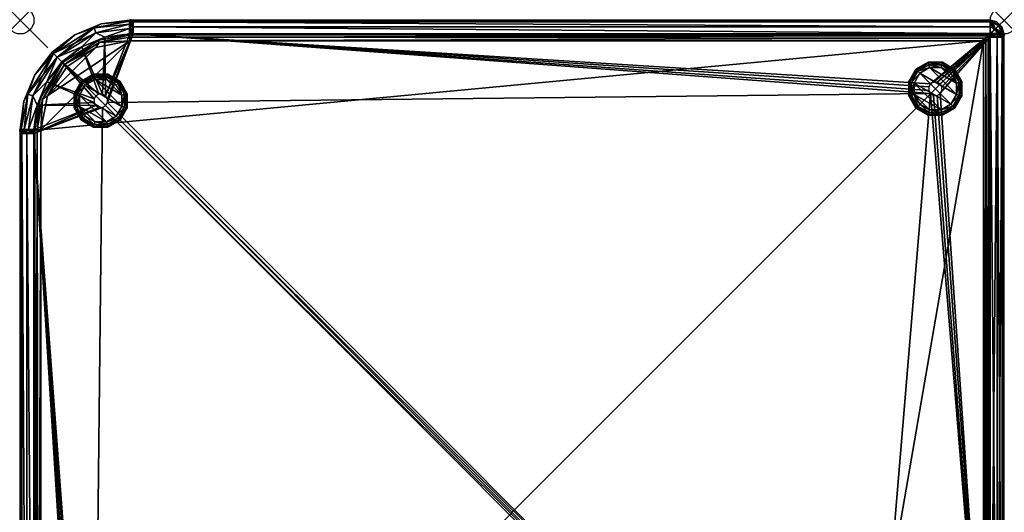
# Model space of a CAD drawing. Extents: x 0 to 35.9, y -35.9 to 0.
# Drawn here: x 0 to 35.9, y -17.9 to 0 of the extents above; entities that cross this region are included whole.
import ezdxf

# ---------------------------------------------------------------- set-up
doc = ezdxf.new("R2010")
doc.units = 0
doc.header["$LTSCALE"] = 2
doc.header["$MEASUREMENT"] = 0
doc.header["$PDMODE"] = 35
for name, color, linetype in [('AFUCH-3-LGBK', 19, 'Continuous'), ('AFUCH-3-LGPT', 4, 'Continuous'), ('AFUCH-3-STFB', 5, 'Continuous'), ('AFUCH-3-TPLM', 15, 'Continuous'), ('AFUCH-P', 2, 'Continuous')]:
    doc.layers.add(name, color=color, linetype=linetype)

msp = doc.modelspace()

# ---------------------------------------------------------------- linework, layer by layer
at = {"layer": 'AFUCH-P'}
for p in [(0, 0), (35.864, 0)]:
    msp.add_point(p, dxfattribs=at)

# ---------------------------------------------------------------- meshes
at = {"layer": 'AFUCH-3-LGBK'}
mesh = msp.add_polyface(dxfattribs=at)
corners = [(32.652, -3.202, 0.2), (32.67, -3.183, 0.1), (33.1, -3.461, 0.2), (32.419, -2.747, 0.1), (32.489, -2.728, 0.027), (32.722, -3.131, 0.027), (33.152, -3.267), (32.586, -2.702), (33.566, -3.267), (32.793, -3.06), (34.066, -3.202, 0.2), (34.047, -3.183, 0.1), (34.325, -2.754, 0.2), (34.325, -2.236, 0.2), (34.299, -2.243, 0.1), (34.066, -1.788, 0.2), (34.299, -2.747, 0.1), (34.228, -2.728, 0.027), (34.228, -2.262, 0.027), (33.617, -1.529, 0.2), (33.611, -1.555, 0.1), (33.1, -1.529, 0.2), (34.047, -1.807, 0.1), (33.995, -1.858, 0.027), (33.592, -1.625, 0.027), (32.67, -1.807, 0.1), (32.652, -1.788, 0.2), (33.107, -1.555, 0.1), (33.126, -1.625, 0.027), (32.722, -1.858, 0.027), (33.924, -3.06), (33.995, -3.131, 0.027), (34.131, -2.702), (33.924, -1.929), (34.131, -2.288), (33.152, -1.722), (33.566, -1.722), (32.793, -1.929), (32.586, -2.288), (33.592, -3.364, 0.027), (33.611, -3.435, 0.1), (33.617, -3.461, 0.2), (33.107, -3.435, 0.1), (33.126, -3.364, 0.027), (32.393, -2.236, 0.2), (32.419, -2.243, 0.1), (32.393, -2.754, 0.2), (32.489, -2.262, 0.027)]
mesh.append_faces([[corners[k] for k in face] for face in [(6, 7, 8, 8), (35, 32, 37, 37), (32, 35, 34, 34), (36, 34, 35, 35), (37, 30, 38, 38), (8, 38, 30, 30)]], dxfattribs={"vtx0": -1, "vtx1": -1, "vtx2": -1})
mesh.append_faces([[corners[k] for k in face] for face in [(1, 4, 5, 5), (14, 17, 18, 18), (20, 23, 24, 24), (25, 28, 29, 29), (12, 11, 16, 16), (30, 17, 31, 31), (35, 29, 28, 28), (36, 28, 24, 24), (34, 23, 18, 18), (31, 16, 11, 11), (8, 31, 39, 39), (10, 40, 11, 11), (40, 43, 39, 39), (44, 25, 45, 45), (37, 47, 29, 29), (47, 3, 45, 45), (6, 39, 43, 43), (7, 5, 4, 4), (29, 45, 25, 25)]], dxfattribs={"vtx0": -1, "vtx2": -1})
mesh.append_faces([[corners[k] for k in face] for face in [(0, 1, 2, 2), (1, 0, 3, 3), (10, 11, 12, 12), (13, 14, 15, 15), (14, 13, 16, 16), (19, 20, 21, 21), (20, 19, 22, 22), (25, 26, 27, 27), (20, 24, 27, 27), (14, 18, 22, 22), (12, 16, 13, 13), (17, 32, 18, 18), (33, 23, 34, 34), (23, 33, 24, 24), (35, 28, 36, 36), (37, 29, 35, 35), (21, 27, 26, 26), (15, 22, 19, 19), (33, 34, 36, 36), (30, 31, 8, 8), (8, 39, 6, 6), (40, 41, 42, 42), (40, 39, 11, 11), (1, 5, 42, 42), (44, 45, 46, 46), (26, 25, 44, 44), (47, 38, 4, 4), (47, 45, 29, 29), (9, 5, 7, 7), (5, 9, 43, 43), (2, 42, 41, 41), (3, 46, 45, 45), (31, 11, 39, 39)]], dxfattribs={"vtx1": -1, "vtx2": -1})
mesh.append_faces([[corners[k] for k in face] for face in [(32, 30, 37, 37), (7, 38, 8, 8)]], dxfattribs={"vtx1": -1, "vtx2": -1, "vtx3": -1})
mesh.append_faces([[corners[k] for k in face] for face in [(1, 3, 4, 4), (6, 9, 7, 7), (14, 16, 17, 17), (20, 22, 23, 23), (25, 27, 28, 28), (20, 27, 21, 21), (14, 22, 15, 15), (30, 32, 17, 17), (33, 36, 24, 24), (32, 34, 18, 18), (24, 28, 27, 27), (18, 23, 22, 22), (31, 17, 16, 16), (10, 41, 40, 40), (40, 42, 43, 43), (1, 42, 2, 2), (37, 38, 47, 47), (47, 4, 3, 3), (5, 43, 42, 42), (9, 6, 43, 43), (38, 7, 4, 4), (0, 46, 3, 3)]], dxfattribs={"vtx2": -1, "vtx3": -1})
mesh = msp.add_polyface(dxfattribs=at)
corners = [(2.227, -3.641, 0.2), (2.246, -3.622, 0.1), (2.675, -3.9, 0.2), (1.994, -3.186, 0.1), (2.065, -3.167, 0.027), (2.298, -3.57, 0.027), (2.727, -3.707), (2.161, -3.141), (3.141, -3.707), (2.368, -3.5), (3.641, -3.641, 0.2), (3.622, -3.622, 0.1), (3.9, -3.193, 0.2), (3.9, -2.675, 0.2), (3.874, -2.682, 0.1), (3.641, -2.227, 0.2), (3.874, -3.186, 0.1), (3.803, -3.167, 0.027), (3.803, -2.701, 0.027), (3.193, -1.968, 0.2), (3.186, -1.994, 0.1), (2.675, -1.968, 0.2), (3.622, -2.246, 0.1), (3.57, -2.298, 0.027), (3.167, -2.065, 0.027), (2.246, -2.246, 0.1), (2.227, -2.227, 0.2), (2.682, -1.994, 0.1), (2.701, -2.065, 0.027), (2.298, -2.298, 0.027), (3.5, -3.5), (3.57, -3.57, 0.027), (3.707, -3.141), (3.5, -2.368), (3.707, -2.727), (2.727, -2.161), (3.141, -2.161), (2.368, -2.368), (2.161, -2.727), (3.167, -3.803, 0.027), (3.186, -3.874, 0.1), (3.193, -3.9, 0.2), (2.682, -3.874, 0.1), (2.701, -3.803, 0.027), (1.968, -2.675, 0.2), (1.994, -2.682, 0.1), (1.968, -3.193, 0.2), (2.065, -2.701, 0.027)]
mesh.append_faces([[corners[k] for k in face] for face in [(6, 7, 8, 8), (35, 32, 37, 37), (32, 35, 34, 34), (36, 34, 35, 35), (37, 30, 38, 38), (8, 38, 30, 30)]], dxfattribs={"vtx0": -1, "vtx1": -1, "vtx2": -1})
mesh.append_faces([[corners[k] for k in face] for face in [(1, 4, 5, 5), (14, 17, 18, 18), (20, 23, 24, 24), (25, 28, 29, 29), (12, 11, 16, 16), (30, 17, 31, 31), (35, 29, 28, 28), (36, 28, 24, 24), (34, 23, 18, 18), (31, 16, 11, 11), (8, 31, 39, 39), (10, 40, 11, 11), (40, 43, 39, 39), (44, 25, 45, 45), (37, 47, 29, 29), (47, 3, 45, 45), (6, 39, 43, 43), (7, 5, 4, 4), (29, 45, 25, 25)]], dxfattribs={"vtx0": -1, "vtx2": -1})
mesh.append_faces([[corners[k] for k in face] for face in [(0, 1, 2, 2), (1, 0, 3, 3), (10, 11, 12, 12), (13, 14, 15, 15), (14, 13, 16, 16), (19, 20, 21, 21), (20, 19, 22, 22), (25, 26, 27, 27), (20, 24, 27, 27), (14, 18, 22, 22), (12, 16, 13, 13), (17, 32, 18, 18), (33, 23, 34, 34), (23, 33, 24, 24), (35, 28, 36, 36), (37, 29, 35, 35), (21, 27, 26, 26), (15, 22, 19, 19), (33, 34, 36, 36), (30, 31, 8, 8), (8, 39, 6, 6), (40, 41, 42, 42), (40, 39, 11, 11), (1, 5, 42, 42), (44, 45, 46, 46), (26, 25, 44, 44), (47, 38, 4, 4), (47, 45, 29, 29), (9, 5, 7, 7), (5, 9, 43, 43), (2, 42, 41, 41), (3, 46, 45, 45), (31, 11, 39, 39)]], dxfattribs={"vtx1": -1, "vtx2": -1})
mesh.append_faces([[corners[k] for k in face] for face in [(32, 30, 37, 37), (7, 38, 8, 8)]], dxfattribs={"vtx1": -1, "vtx2": -1, "vtx3": -1})
mesh.append_faces([[corners[k] for k in face] for face in [(1, 3, 4, 4), (6, 9, 7, 7), (14, 16, 17, 17), (20, 22, 23, 23), (25, 27, 28, 28), (20, 27, 21, 21), (14, 22, 15, 15), (30, 32, 17, 17), (33, 36, 24, 24), (32, 34, 18, 18), (24, 28, 27, 27), (18, 23, 22, 22), (31, 17, 16, 16), (10, 41, 40, 40), (40, 42, 43, 43), (1, 42, 2, 2), (37, 38, 47, 47), (47, 4, 3, 3), (5, 43, 42, 42), (9, 6, 43, 43), (38, 7, 4, 4), (0, 46, 3, 3)]], dxfattribs={"vtx2": -1, "vtx3": -1})
at = {"layer": 'AFUCH-3-LGPT'}
mesh = msp.add_polyface(dxfattribs=at)
corners = [(34.066, -3.202, 4), (34.066, -3.202, 0.2), (34.325, -2.754, 4), (34.325, -2.236, 4), (34.325, -2.236, 0.2), (34.066, -1.788, 4), (34.325, -2.754, 0.2), (33.617, -1.529, 4), (33.617, -1.529, 0.2), (33.1, -1.529, 4), (34.066, -1.788, 0.2), (32.652, -1.788, 0.2), (32.652, -1.788, 4), (33.1, -1.529, 0.2), (33.617, -3.461, 0.2), (33.617, -3.461, 4), (33.1, -3.461, 0.2), (32.393, -2.236, 4), (32.393, -2.236, 0.2), (32.393, -2.754, 4), (32.652, -3.202, 4), (32.652, -3.202, 0.2), (33.1, -3.461, 4), (32.393, -2.754, 0.2)]
mesh.append_faces([[corners[k] for k in face] for face in [(0, 1, 2, 2), (3, 4, 5, 5), (4, 3, 6, 6), (2, 6, 3, 3), (7, 8, 9, 9), (8, 7, 10, 10), (5, 10, 7, 7), (11, 12, 13, 13), (9, 13, 12, 12), (1, 0, 14, 14), (14, 15, 16, 16), (17, 18, 19, 19), (12, 11, 17, 17), (20, 21, 22, 22), (21, 20, 23, 23), (19, 23, 20, 20), (22, 16, 15, 15)]], dxfattribs={"vtx1": -1, "vtx2": -1})
mesh.append_faces([[corners[k] for k in face] for face in [(1, 6, 2, 2), (4, 10, 5, 5), (8, 13, 9, 9), (0, 15, 14, 14), (11, 18, 17, 17), (18, 23, 19, 19), (21, 16, 22, 22)]], dxfattribs={"vtx2": -1, "vtx3": -1})
mesh = msp.add_polyface(dxfattribs=at)
corners = [(3.641, -3.641, 4), (3.641, -3.641, 0.2), (3.9, -3.193, 4), (3.9, -2.675, 4), (3.9, -2.675, 0.2), (3.641, -2.227, 4), (3.9, -3.193, 0.2), (3.193, -1.968, 4), (3.193, -1.968, 0.2), (2.675, -1.968, 4), (3.641, -2.227, 0.2), (2.227, -2.227, 0.2), (2.227, -2.227, 4), (2.675, -1.968, 0.2), (3.193, -3.9, 0.2), (3.193, -3.9, 4), (2.675, -3.9, 0.2), (1.968, -2.675, 4), (1.968, -2.675, 0.2), (1.968, -3.193, 4), (2.227, -3.641, 4), (2.227, -3.641, 0.2), (2.675, -3.9, 4), (1.968, -3.193, 0.2)]
mesh.append_faces([[corners[k] for k in face] for face in [(0, 1, 2, 2), (3, 4, 5, 5), (4, 3, 6, 6), (2, 6, 3, 3), (7, 8, 9, 9), (8, 7, 10, 10), (5, 10, 7, 7), (11, 12, 13, 13), (9, 13, 12, 12), (1, 0, 14, 14), (14, 15, 16, 16), (17, 18, 19, 19), (12, 11, 17, 17), (20, 21, 22, 22), (21, 20, 23, 23), (19, 23, 20, 20), (22, 16, 15, 15)]], dxfattribs={"vtx1": -1, "vtx2": -1})
mesh.append_faces([[corners[k] for k in face] for face in [(1, 6, 2, 2), (4, 10, 5, 5), (8, 13, 9, 9), (0, 15, 14, 14), (11, 18, 17, 17), (18, 23, 19, 19), (21, 16, 22, 22)]], dxfattribs={"vtx2": -1, "vtx3": -1})
at = {"layer": 'AFUCH-3-STFB'}
mesh = msp.add_polyface(dxfattribs=at)
corners = [(3.995, -0.495, 14.75), (3.98, -0.495, 14.75), (3.089, -0.614, 14.75), (3.98, -0.303, 14.712), (1.99, -0.533, 14.25), (2.696, -0.282, 14.5), (2.95, -0.134, 14.25), (2.756, -0.455, 14.683), (2.245, -0.964, 14.75), (3.98, -0.033, 14.442), (3.98, -0.141, 14.603), (3.98, 0.005, 14.25), (3.98, 0.005, 4.5), (2.95, -0.134, 4.5), (1.99, -0.533, 4.5), (2.869, -2.693, 4), (2.245, -0.964, 4), (2.999, -2.693, 4), (3.995, -0.495, 4), (3.111, -2.757, 4), (3.089, -0.614, 4), (4.12, -0.495, 4), (3.176, -2.869, 4), (3.176, -2.999, 4), (3.985, -0.495, 3.988), (3.987, -0.238, 4.056), (3.998, -0.495, 3.985), (3.98, -0.033, 4.308), (3.982, -0.055, 4.246), (3.98, -0.141, 4.147), (3.998, -0.049, 4.243), (3.98, -0.495, 4), (3.98, -0.303, 4.038), (3.998, 0.02, 4.5), (3.985, 0.017, 4.5), (2.756, -0.455, 4.067), (2.696, -0.282, 4.25)]
mesh.append_faces([[corners[k] for k in face] for face in [(15, 16, 17, 17), (22, 21, 23, 23), (20, 17, 16, 16)]], dxfattribs={"vtx0": -1, "vtx1": -1, "vtx2": -1})
mesh.append_faces([[corners[k] for k in face] for face in [(18, 19, 20, 20)]], dxfattribs={"vtx0": -1, "vtx1": -1, "vtx2": -1, "vtx3": -1})
mesh.append_faces([[corners[k] for k in face] for face in [(18, 20, 31, 31)]], dxfattribs={"vtx0": -1, "vtx2": -1})
mesh.append_faces([[corners[k] for k in face] for face in [(11, 12, 6, 6), (13, 14, 6, 6)]], dxfattribs={"vtx1": -1, "vtx2": -1})
mesh.append_faces([[corners[k] for k in face] for face in [(18, 21, 19, 19), (22, 19, 21, 21), (19, 17, 20, 20)]], dxfattribs={"vtx1": -1, "vtx2": -1, "vtx3": -1})
mesh.append_faces([[corners[k] for k in face] for face in [(0, 1, 2, 2), (1, 3, 2, 2), (4, 5, 6, 6), (2, 3, 7, 7), (2, 7, 8, 8), (9, 5, 10, 10), (11, 6, 9, 9), (9, 6, 5, 5), (10, 5, 7, 7), (10, 7, 3, 3), (24, 25, 26, 26), (27, 28, 29, 29), (25, 28, 30, 30), (31, 32, 24, 24), (24, 32, 25, 25), (27, 12, 28, 28), (33, 28, 34, 34), (29, 28, 25, 25), (29, 25, 32, 32), (12, 34, 28, 28), (16, 35, 20, 20), (12, 27, 13, 13), (13, 27, 36, 36), (32, 35, 29, 29), (35, 32, 20, 20), (29, 35, 36, 36), (29, 36, 27, 27), (31, 20, 32, 32)]], dxfattribs={"vtx2": -1})
mesh.append_faces([[corners[k] for k in face] for face in [(12, 13, 6, 6)]], dxfattribs={"vtx2": -1, "vtx3": -1})
mesh = msp.add_polyface(dxfattribs=at)
corners = [(3.111, -3.111, 4), (30.732, -30.732, 4), (2.999, -3.176, 4), (30.667, -30.844, 4), (33.182, -2.671, 4), (3.176, -2.999, 4), (4.12, -0.495, 4), (4.12, -0.245, 4.067), (35.359, -0.48, 4), (4.12, 0.005, 4.5), (35.359, -0.059, 4.254), (4.12, -0.062, 4.25), (35.359, -0.236, 4.072), (4.079, 0.007, 14.25), (4.079, 0.007, 4.5), (4.038, 0.012, 14.25), (4.12, 0.005, 14.25), (3.998, 0.02, 4.5), (3.998, 0.02, 14.25), (4.038, 0.012, 4.5), (3.998, -0.049, 4.243), (3.998, -0.237, 4.054), (4.079, -0.495, 3.998), (4.038, -0.495, 3.994), (3.998, -0.495, 3.985), (3.987, -0.238, 4.056), (3.982, -0.055, 4.246), (4.12, -0.245, 14.683), (35.359, -0.236, 14.678), (4.12, -0.062, 14.5), (4.12, -0.495, 14.75), (35.359, -0.48, 14.75), (35.359, -0.059, 14.496), (4.079, -0.495, 14.752), (3.998, -0.237, 14.696), (4.038, -0.495, 14.756), (3.998, -0.049, 14.507), (3.998, -0.495, 14.765)]
mesh.append_faces([[corners[k] for k in face] for face in [(0, 1, 2, 2)]], dxfattribs={"vtx0": -1, "vtx1": -1, "vtx2": -1})
mesh.append_faces([[corners[k] for k in face] for face in [(4, 5, 6, 6)]], dxfattribs={"vtx0": -1, "vtx1": -1, "vtx2": -1, "vtx3": -1})
mesh.append_faces([[corners[k] for k in face] for face in [(9, 10, 11, 11)]], dxfattribs={"vtx0": -1, "vtx2": -1})
mesh.append_faces([[corners[k] for k in face] for face in [(13, 14, 15, 15), (16, 9, 13, 13), (17, 18, 19, 19), (15, 19, 18, 18), (20, 11, 21, 21), (7, 21, 11, 11), (29, 32, 16, 16), (29, 36, 27, 27)]], dxfattribs={"vtx1": -1, "vtx2": -1})
mesh.append_faces([[corners[k] for k in face] for face in [(1, 3, 2, 2)]], dxfattribs={"vtx1": -1, "vtx2": -1, "vtx3": -1})
mesh.append_faces([[corners[k] for k in face] for face in [(7, 8, 6, 6), (11, 12, 7, 7), (17, 19, 20, 20), (19, 14, 20, 20), (14, 9, 20, 20), (9, 11, 20, 20), (6, 22, 7, 7), (22, 23, 7, 7), (23, 24, 7, 7), (24, 21, 7, 7), (25, 20, 21, 21), (25, 21, 24, 24), (26, 17, 20, 20), (27, 28, 29, 29), (30, 31, 27, 27), (33, 30, 34, 34), (33, 34, 35, 35), (16, 13, 29, 29), (13, 15, 29, 29), (15, 18, 29, 29), (18, 36, 29, 29), (34, 37, 35, 35), (27, 34, 30, 30)]], dxfattribs={"vtx2": -1})
mesh.append_faces([[corners[k] for k in face] for face in [(9, 14, 13, 13), (14, 19, 15, 15), (36, 34, 27, 27)]], dxfattribs={"vtx2": -1, "vtx3": -1})
mesh = msp.add_polyface(dxfattribs=at)
corners = [(35.359, -0.495, 4), (33.182, -2.318, 4), (4.12, -0.495, 4), (35.359, -0.62, 4), (33.423, -2.253, 4), (35.359, -29.163, 4), (33.535, -2.671, 4), (33.6, -2.559, 4), (33.6, -2.43, 4), (33.535, -2.318, 4), (33.294, -2.253, 4), (33.117, -2.43, 4), (33.117, -2.559, 4), (33.182, -2.671, 4), (33.294, -2.736, 4), (33.423, -2.736, 4), (30.732, -30.732, 4), (3.111, -3.111, 4), (30.844, -30.667, 4), (3.176, -2.999, 4), (35.359, -0.485, 3.988), (35.615, -0.487, 4.056), (35.359, -0.498, 3.985), (35.359, -0.48, 14.75), (35.535, -0.318, 14.683), (35.359, -0.236, 14.678), (35.604, -0.059, 14.25), (35.359, 0.005, 14.25), (35.447, -0.053, 14.467), (35.359, -0.059, 14.496), (35.359, -0.48, 4), (35.359, -0.236, 4.072), (35.535, -0.318, 4.067), (35.359, -0.059, 4.254), (35.359, 0.005, 4.5), (35.447, -0.053, 4.283), (35.665, -0.189, 4.25), (4.12, -0.245, 4.067), (4.12, 0.005, 4.5), (4.12, -0.062, 4.25), (4.12, 0.005, 14.25), (4.12, -0.245, 14.683), (35.359, -0.495, 14.75), (4.12, -0.495, 14.75), (4.12, -0.062, 14.5)]
mesh.append_faces([[corners[k] for k in face] for face in [(0, 1, 2, 2), (3, 4, 0, 0), (5, 6, 3, 3), (14, 5, 13, 13), (16, 17, 18, 18)]], dxfattribs={"vtx0": -1, "vtx1": -1, "vtx2": -1})
mesh.append_faces([[corners[k] for k in face] for face in [(5, 18, 13, 13), (18, 19, 13, 13)]], dxfattribs={"vtx0": -1, "vtx1": -1, "vtx2": -1, "vtx3": -1})
mesh.append_faces([[corners[k] for k in face] for face in [(34, 38, 27, 27), (27, 40, 29, 29)]], dxfattribs={"vtx1": -1, "vtx2": -1})
mesh.append_faces([[corners[k] for k in face] for face in [(6, 7, 3, 3), (7, 8, 3, 3), (8, 9, 3, 3), (9, 4, 3, 3), (4, 10, 0, 0), (10, 1, 0, 0), (1, 11, 2, 2), (11, 12, 2, 2), (12, 13, 2, 2), (14, 15, 5, 5), (15, 6, 5, 5), (17, 19, 18, 18)]], dxfattribs={"vtx1": -1, "vtx2": -1, "vtx3": -1})
mesh.append_faces([[corners[k] for k in face] for face in [(20, 21, 22, 22), (23, 24, 25, 25), (26, 27, 28, 28), (27, 29, 28, 28), (25, 24, 28, 28), (25, 28, 29, 29), (30, 31, 32, 32), (31, 33, 32, 32), (34, 35, 33, 33), (35, 36, 33, 33), (30, 37, 31, 31), (33, 31, 39, 39), (30, 0, 2, 2), (25, 41, 23, 23), (42, 23, 43, 43), (25, 29, 44, 44)]], dxfattribs={"vtx2": -1})
mesh.append_faces([[corners[k] for k in face] for face in [(38, 34, 33, 33), (38, 40, 27, 27)]], dxfattribs={"vtx2": -1, "vtx3": -1})
mesh = msp.add_polyface(dxfattribs=at)
corners = [(35.873, -0.498, 4.5), (35.865, -0.538, 4.5), (35.804, -0.498, 4.243), (35.615, -0.487, 4.056), (35.803, -0.487, 4.244), (35.616, -0.498, 4.054), (35.359, -0.498, 3.985), (35.609, -0.48, 4.067), (35.792, -0.48, 4.25), (35.359, -0.48, 4), (35.359, -0.48, 14.75), (35.609, -0.48, 14.683), (35.535, -0.318, 14.683), (35.791, -0.48, 14.5), (35.858, -0.48, 14.25), (35.801, -0.406, 14.467), (35.604, -0.059, 14.25), (35.447, -0.053, 14.467), (35.665, -0.189, 14.5), (35.787, -0.236, 14.25), (35.858, -0.48, 4.5), (35.787, -0.236, 4.5), (35.359, 0.005, 4.5), (35.604, -0.059, 4.5), (35.359, 0.005, 14.25), (35.87, -0.485, 4.5), (35.359, -0.485, 3.988), (35.801, -0.406, 4.283), (35.665, -0.189, 4.25), (35.535, -0.318, 4.067), (35.447, -0.053, 4.283), (35.359, -0.059, 4.254)]
mesh.append_faces([[corners[k] for k in face] for face in [(3, 2, 5, 5), (14, 21, 19, 19), (22, 16, 23, 23), (23, 19, 21, 21)]], dxfattribs={"vtx0": -1, "vtx2": -1})
mesh.append_faces([[corners[k] for k in face] for face in [(7, 8, 3, 3), (20, 21, 14, 14), (16, 19, 23, 23), (7, 29, 27, 27)]], dxfattribs={"vtx1": -1, "vtx2": -1})
mesh.append_faces([[corners[k] for k in face] for face in [(0, 1, 2, 2), (3, 5, 6, 6), (7, 3, 9, 9), (10, 11, 12, 12), (11, 13, 12, 12), (14, 15, 13, 13), (16, 17, 18, 18), (16, 18, 19, 19), (14, 19, 15, 15), (15, 19, 18, 18), (15, 18, 13, 13), (12, 13, 18, 18), (12, 18, 17, 17), (25, 8, 20, 20), (8, 25, 4, 4), (26, 9, 3, 3), (0, 2, 4, 4), (0, 4, 25, 25), (21, 20, 27, 27), (21, 27, 28, 28), (21, 28, 23, 23), (20, 8, 27, 27), (9, 29, 7, 7), (22, 23, 30, 30), (30, 23, 28, 28), (7, 27, 8, 8), (29, 31, 28, 28)]], dxfattribs={"vtx2": -1})
mesh.append_faces([[corners[k] for k in face] for face in [(3, 4, 2, 2), (22, 24, 16, 16), (8, 4, 3, 3), (29, 28, 27, 27)]], dxfattribs={"vtx2": -1, "vtx3": -1})
mesh = msp.add_polyface(dxfattribs=at)
corners = [(1.52, -1.52, 4), (0.964, -2.245, 4), (1.343, -1.343, 4.067), (0.455, -2.756, 4.067), (1.166, -1.166, 4.5), (1.214, -1.214, 4.25), (0.533, -1.99, 4.5), (0.282, -2.696, 4.25), (0.614, -3.089, 4), (1.166, -1.166, 14.25), (0.533, -1.99, 14.25), (0.134, -2.95, 4.5), (0.134, -2.95, 14.25), (1.214, -1.214, 14.5), (0.282, -2.696, 14.5), (1.52, -1.52, 14.75), (1.343, -1.343, 14.683), (0.964, -2.245, 14.75), (0.455, -2.756, 14.683), (1.99, -0.533, 14.25), (2.696, -0.282, 14.5), (2.245, -0.964, 14.75), (2.756, -0.455, 14.683), (1.99, -0.533, 4.5), (2.95, -0.134, 14.25), (2.245, -0.964, 4), (2.869, -2.693, 4), (2.757, -2.757, 4), (2.693, -2.869, 4), (2.756, -0.455, 4.067), (2.696, -0.282, 4.25), (2.95, -0.134, 4.5)]
mesh.append_faces([[corners[k] for k in face] for face in [(25, 26, 0, 0), (0, 28, 1, 1)]], dxfattribs={"vtx0": -1, "vtx1": -1, "vtx2": -1})
mesh.append_faces([[corners[k] for k in face] for face in [(2, 7, 5, 5), (13, 18, 16, 16), (16, 20, 13, 13), (5, 29, 2, 2)]], dxfattribs={"vtx0": -1, "vtx2": -1})
mesh.append_faces([[corners[k] for k in face] for face in [(9, 4, 10, 10), (6, 11, 10, 10), (4, 9, 23, 23), (19, 24, 23, 23)]], dxfattribs={"vtx1": -1, "vtx2": -1})
mesh.append_faces([[corners[k] for k in face] for face in [(26, 27, 0, 0), (27, 28, 0, 0)]], dxfattribs={"vtx1": -1, "vtx2": -1, "vtx3": -1})
mesh.append_faces([[corners[k] for k in face] for face in [(0, 1, 2, 2), (2, 1, 3, 3), (4, 5, 6, 6), (6, 5, 7, 7), (8, 3, 1, 1), (9, 10, 13, 13), (13, 10, 14, 14), (15, 16, 17, 17), (17, 16, 18, 18), (12, 14, 10, 10), (9, 13, 19, 19), (19, 13, 20, 20), (15, 21, 16, 16), (16, 21, 22, 22), (0, 2, 25, 25), (25, 2, 29, 29), (4, 23, 5, 5), (5, 23, 30, 30), (31, 30, 23, 23)]], dxfattribs={"vtx2": -1})
mesh.append_faces([[corners[k] for k in face] for face in [(2, 3, 7, 7), (4, 6, 10, 10), (11, 12, 10, 10), (13, 14, 18, 18), (16, 22, 20, 20), (9, 19, 23, 23), (5, 30, 29, 29)]], dxfattribs={"vtx2": -1, "vtx3": -1})
mesh = msp.add_polyface(dxfattribs=at)
corners = [(35.859, -29.163, 14.25), (35.859, -0.62, 14.25), (35.792, -29.163, 14.5), (35.609, -0.62, 14.683), (35.609, -29.163, 14.683), (35.792, -0.62, 14.5), (35.359, -0.62, 14.75), (35.359, -29.163, 14.75), (35.859, -29.163, 4.5), (35.859, -0.62, 4.5), (35.359, -29.163, 4), (35.359, -0.62, 4), (35.609, -29.163, 4.067), (35.792, -0.62, 4.25), (35.792, -29.163, 4.25), (35.609, -0.62, 4.067), (35.865, -0.538, 14.25), (35.873, -0.498, 14.25), (35.86, -0.579, 14.25), (35.616, -0.498, 14.696), (35.804, -0.498, 14.507), (35.359, -0.498, 14.765), (35.359, -0.538, 14.756), (35.359, -0.579, 14.752), (35.873, -0.498, 4.5), (35.865, -0.538, 4.5), (35.86, -0.579, 4.5), (35.804, -0.498, 4.243), (35.616, -0.498, 4.054), (35.359, -0.579, 3.998), (35.359, -0.538, 3.994), (35.359, -0.498, 3.985)]
mesh.append_faces([[corners[k] for k in face] for face in [(0, 1, 2, 2), (3, 4, 5, 5), (6, 7, 3, 3), (5, 2, 1, 1), (8, 9, 0, 0), (10, 11, 12, 12), (13, 14, 15, 15), (9, 8, 13, 13), (15, 12, 11, 11), (19, 3, 20, 20), (24, 17, 25, 25), (18, 26, 16, 16), (1, 9, 18, 18), (16, 25, 17, 17), (27, 13, 28, 28), (15, 28, 13, 13)]], dxfattribs={"vtx1": -1, "vtx2": -1})
mesh.append_faces([[corners[k] for k in face] for face in [(16, 17, 5, 5), (16, 5, 18, 18), (21, 22, 19, 19), (22, 23, 19, 19), (23, 6, 19, 19), (6, 3, 19, 19), (5, 1, 18, 18), (20, 5, 17, 17), (25, 26, 27, 27), (26, 9, 27, 27), (9, 13, 27, 27), (11, 29, 15, 15), (29, 30, 15, 15), (30, 31, 15, 15), (31, 28, 15, 15)]], dxfattribs={"vtx2": -1})
mesh.append_faces([[corners[k] for k in face] for face in [(7, 4, 3, 3), (4, 2, 5, 5), (9, 1, 0, 0), (8, 14, 13, 13), (14, 12, 15, 15), (3, 5, 20, 20), (9, 26, 18, 18), (26, 25, 16, 16)]], dxfattribs={"vtx2": -1, "vtx3": -1})
mesh = msp.add_polyface(dxfattribs=at)
corners = [(0.495, -3.995, 4), (0.495, -3.98, 4), (0.614, -3.089, 4), (0.303, -3.98, 4.038), (-0.005, -3.98, 4.5), (0.134, -2.95, 4.5), (0.033, -3.98, 4.308), (0.282, -2.696, 4.25), (0.141, -3.98, 4.147), (0.533, -1.99, 4.5), (0.455, -2.756, 4.067), (-0.005, -3.98, 14.25), (0.134, -2.95, 14.25), (0.495, -3.995, 14.75), (0.614, -3.089, 14.75), (0.495, -3.98, 14.75), (0.964, -2.245, 14.75), (0.455, -2.756, 14.683), (0.033, -3.98, 14.442), (0.282, -2.696, 14.5), (0.303, -3.98, 14.712), (0.141, -3.98, 14.603), (0.495, -4.12, 4), (2.757, -3.111, 4), (2.869, -3.176, 4), (2.999, -3.176, 4), (0.964, -2.245, 4), (2.693, -2.999, 4), (2.693, -2.869, 4), (0.055, -3.982, 4.246), (-0.017, -3.985, 4.5), (0.241, -3.982, 4.06), (-0.02, -3.998, 4.5), (0.049, -3.998, 4.243), (0.495, -3.992, 3.985), (0.237, -3.998, 4.054)]
mesh.append_faces([[corners[k] for k in face] for face in [(26, 27, 2, 2), (27, 26, 28, 28)]], dxfattribs={"vtx0": -1, "vtx1": -1, "vtx2": -1})
mesh.append_faces([[corners[k] for k in face] for face in [(23, 0, 2, 2)]], dxfattribs={"vtx0": -1, "vtx1": -1, "vtx2": -1, "vtx3": -1})
mesh.append_faces([[corners[k] for k in face] for face in [(31, 33, 29, 29)]], dxfattribs={"vtx0": -1, "vtx2": -1})
mesh.append_faces([[corners[k] for k in face] for face in [(22, 23, 24, 24), (22, 24, 25, 25)]], dxfattribs={"vtx0": -1, "vtx2": -1, "vtx3": -1})
mesh.append_faces([[corners[k] for k in face] for face in [(4, 11, 5, 5), (35, 33, 31, 31)]], dxfattribs={"vtx1": -1, "vtx2": -1})
mesh.append_faces([[corners[k] for k in face] for face in [(22, 0, 23, 23), (27, 23, 2, 2)]], dxfattribs={"vtx1": -1, "vtx2": -1, "vtx3": -1})
mesh.append_faces([[corners[k] for k in face] for face in [(1, 3, 2, 2), (4, 5, 6, 6), (6, 5, 7, 7), (6, 7, 8, 8), (9, 7, 5, 5), (2, 3, 10, 10), (3, 8, 10, 10), (8, 7, 10, 10), (13, 14, 15, 15), (16, 17, 14, 14), (11, 18, 12, 12), (12, 18, 19, 19), (20, 17, 21, 21), (17, 20, 14, 14), (18, 21, 19, 19), (21, 17, 19, 19), (15, 14, 20, 20), (4, 6, 29, 29), (4, 29, 30, 30), (3, 31, 8, 8), (3, 1, 31, 31), (32, 30, 33, 33), (34, 35, 31, 31), (33, 30, 29, 29), (8, 31, 29, 29), (8, 29, 6, 6), (1, 34, 31, 31)]], dxfattribs={"vtx2": -1})
mesh.append_faces([[corners[k] for k in face] for face in [(0, 1, 2, 2), (11, 12, 5, 5)]], dxfattribs={"vtx2": -1, "vtx3": -1})
mesh = msp.add_polyface(dxfattribs=at)
corners = [(0.495, -4.12, 4), (2.999, -3.176, 4), (2.671, -33.182, 4), (0.245, -4.12, 4.067), (0.236, -35.359, 4.072), (0.062, -4.12, 4.25), (0.495, -35.359, 4), (0.48, -35.359, 4), (0.059, -35.359, 4.254), (-0.005, -4.12, 4.5), (-0.007, -4.079, 4.5), (-0.012, -4.038, 4.5), (-0.02, -3.998, 4.5), (0.049, -3.998, 4.243), (0.495, -3.992, 3.985), (0.495, -4.038, 3.994), (0.237, -3.998, 4.054), (0.495, -4.079, 3.998), (-0.005, -4.12, 14.25), (-0.012, -4.038, 14.25), (-0.007, -4.079, 14.25), (-0.02, -3.998, 14.25), (-0.005, -35.359, 4.5), (0.245, -4.12, 14.683), (0.48, -35.359, 14.75), (0.495, -4.12, 14.75), (0.059, -35.359, 14.496), (0.062, -4.12, 14.5), (0.236, -35.359, 14.678), (0.495, -35.359, 14.75), (0.049, -3.998, 14.507), (0.237, -3.998, 14.696), (0.495, -4.079, 14.752), (0.495, -4.038, 14.756), (0.495, -3.998, 14.765)]
mesh.append_faces([[corners[k] for k in face] for face in [(0, 1, 2, 2)]], dxfattribs={"vtx0": -1, "vtx1": -1, "vtx2": -1, "vtx3": -1})
mesh.append_faces([[corners[k] for k in face] for face in [(18, 26, 27, 27)]], dxfattribs={"vtx0": -1, "vtx2": -1})
mesh.append_faces([[corners[k] for k in face] for face in [(5, 8, 9, 9), (5, 13, 3, 3), (16, 3, 13, 13), (9, 18, 10, 10), (19, 11, 20, 20), (21, 12, 19, 19), (20, 10, 18, 18), (23, 31, 27, 27)]], dxfattribs={"vtx1": -1, "vtx2": -1})
mesh.append_faces([[corners[k] for k in face] for face in [(3, 4, 5, 5), (6, 7, 0, 0), (0, 7, 3, 3), (4, 8, 5, 5), (9, 10, 5, 5), (10, 11, 5, 5), (11, 12, 5, 5), (12, 13, 5, 5), (14, 15, 16, 16), (15, 17, 16, 16), (17, 0, 16, 16), (0, 3, 16, 16), (23, 24, 25, 25), (26, 28, 27, 27), (27, 28, 23, 23), (24, 29, 25, 25), (20, 18, 30, 30), (20, 30, 19, 19), (25, 32, 23, 23), (32, 33, 23, 23), (33, 34, 23, 23), (34, 31, 23, 23), (30, 21, 19, 19), (27, 30, 18, 18)]], dxfattribs={"vtx2": -1})
mesh.append_faces([[corners[k] for k in face] for face in [(12, 11, 19, 19), (11, 10, 20, 20), (18, 9, 22, 22), (31, 30, 27, 27)]], dxfattribs={"vtx2": -1, "vtx3": -1})
mesh = msp.add_polyface(dxfattribs=at)
corners = [(0.495, -4.12, 4), (2.671, -33.182, 4), (2.559, -33.117, 4), (2.43, -33.117, 4), (2.318, -33.182, 4), (0.495, -35.359, 4), (0.62, -35.609, 4.067), (29.163, -35.609, 4.067), (0.62, -35.792, 4.25), (0.62, -35.359, 4), (29.163, -35.359, 4), (29.163, -35.859, 4.5), (0.62, -35.859, 4.5), (29.163, -35.792, 4.25), (29.163, -35.859, 14.25), (0.62, -35.859, 14.25), (0.62, -35.792, 14.5), (29.163, -35.792, 14.5), (0.62, -35.609, 14.683), (29.163, -35.359, 14.75), (0.62, -35.359, 14.75), (29.163, -35.609, 14.683), (29.284, -35.804, 14.507), (29.203, -35.86, 14.25), (29.244, -35.865, 14.25), (29.203, -35.359, 3.998), (29.284, -35.616, 4.054), (2.671, -33.535, 4), (2.253, -33.423, 4), (2.736, -33.423, 4), (2.736, -33.294, 4), (2.253, -33.294, 4), (2.318, -33.535, 4), (2.43, -33.6, 4), (2.559, -33.6, 4), (2.999, -3.176, 4), (30.667, -30.844, 4), (0.579, -35.86, 4.5)]
mesh.append_faces([[corners[k] for k in face] for face in [(0, 4, 5, 5), (9, 27, 10, 10), (5, 28, 9, 9)]], dxfattribs={"vtx0": -1, "vtx1": -1, "vtx2": -1})
mesh.append_faces([[corners[k] for k in face] for face in [(35, 36, 1, 1), (10, 1, 36, 36)]], dxfattribs={"vtx0": -1, "vtx1": -1, "vtx2": -1, "vtx3": -1})
mesh.append_faces([[corners[k] for k in face] for face in [(0, 1, 2, 2), (0, 2, 3, 3), (0, 3, 4, 4)]], dxfattribs={"vtx0": -1, "vtx2": -1, "vtx3": -1})
mesh.append_faces([[corners[k] for k in face] for face in [(6, 7, 8, 8), (9, 10, 6, 6), (11, 12, 13, 13), (8, 13, 12, 12), (14, 15, 11, 11), (16, 17, 18, 18), (15, 14, 16, 16), (19, 20, 21, 21), (18, 21, 20, 20), (17, 22, 21, 21), (14, 11, 23, 23), (7, 26, 13, 13)]], dxfattribs={"vtx1": -1, "vtx2": -1})
mesh.append_faces([[corners[k] for k in face] for face in [(27, 29, 10, 10), (29, 30, 10, 10), (30, 1, 10, 10), (4, 31, 5, 5), (31, 28, 5, 5), (28, 32, 9, 9), (32, 33, 9, 9), (33, 34, 9, 9), (34, 27, 9, 9)]], dxfattribs={"vtx1": -1, "vtx2": -1, "vtx3": -1})
mesh.append_faces([[corners[k] for k in face] for face in [(14, 23, 17, 17), (23, 24, 17, 17), (10, 25, 7, 7), (12, 37, 8, 8)]], dxfattribs={"vtx2": -1})
mesh.append_faces([[corners[k] for k in face] for face in [(10, 7, 6, 6), (7, 13, 8, 8), (15, 12, 11, 11), (14, 17, 16, 16), (17, 21, 18, 18)]], dxfattribs={"vtx2": -1, "vtx3": -1})
mesh = msp.add_polyface(dxfattribs=at)
corners = [(0.236, -35.359, 4.072), (0.245, -4.12, 4.067), (0.48, -35.359, 4), (0.48, -35.359, 14.75), (0.318, -35.535, 14.683), (0.48, -35.609, 14.683), (0.236, -35.359, 14.678), (0.059, -35.359, 14.496), (-0.005, -35.359, 14.25), (0.053, -35.447, 14.467), (0.059, -35.604, 14.25), (0.189, -35.665, 14.5), (-0.005, -35.359, 4.5), (0.059, -35.604, 4.5), (0.236, -35.787, 4.5), (-0.005, -4.12, 4.5), (0.059, -35.359, 4.254), (0.053, -35.447, 4.283), (0.189, -35.665, 4.25), (0.318, -35.535, 4.067), (0.48, -35.609, 4.067), (0.48, -35.791, 4.25), (0.487, -35.615, 4.056), (0.491, -35.359, 3.985), (0.498, -35.616, 4.054), (0.487, -35.803, 4.244), (0.538, -35.359, 3.994), (0.579, -35.359, 3.998), (0.62, -35.359, 4), (0.62, -35.609, 4.067), (0.538, -35.359, 14.756), (0.498, -35.359, 14.765), (0.62, -35.609, 14.683), (0.579, -35.359, 14.752), (0.62, -35.792, 14.5), (0.498, -35.616, 14.696), (0.62, -35.359, 14.75), (-0.005, -4.12, 14.25), (0.245, -4.12, 14.683)]
mesh.append_faces([[corners[k] for k in face] for face in [(8, 13, 10, 10), (14, 10, 13, 13), (22, 21, 20, 20), (24, 25, 22, 22)]], dxfattribs={"vtx0": -1, "vtx2": -1})
mesh.append_faces([[corners[k] for k in face] for face in [(12, 13, 8, 8), (12, 15, 16, 16), (8, 37, 12, 12)]], dxfattribs={"vtx1": -1, "vtx2": -1})
mesh.append_faces([[corners[k] for k in face] for face in [(0, 1, 2, 2), (3, 4, 5, 5), (3, 6, 4, 4), (6, 7, 4, 4), (8, 9, 7, 7), (8, 10, 9, 9), (9, 10, 11, 11), (9, 11, 7, 7), (4, 7, 11, 11), (13, 12, 17, 17), (13, 17, 18, 18), (12, 16, 17, 17), (2, 19, 0, 0), (2, 20, 19, 19), (20, 21, 19, 19), (0, 19, 17, 17), (0, 17, 16, 16), (19, 18, 17, 17), (22, 20, 23, 23), (23, 24, 22, 22), (23, 20, 2, 2), (23, 26, 24, 24), (26, 27, 24, 24), (27, 28, 24, 24), (28, 29, 24, 24), (30, 31, 32, 32), (30, 32, 33, 33), (32, 36, 33, 33), (35, 32, 31, 31), (3, 38, 6, 6)]], dxfattribs={"vtx2": -1})
mesh.append_faces([[corners[k] for k in face] for face in [(34, 32, 35, 35), (37, 8, 7, 7)]], dxfattribs={"vtx2": -1, "vtx3": -1})
at = {"layer": 'AFUCH-3-TPLM'}
mesh = msp.add_polyface(dxfattribs=at)
corners = [(4.079, -0.495, 14.752), (4.038, -0.495, 14.756), (4.12, -0.495, 14.75), (35.359, -0.579, 14.752), (35.359, -0.538, 14.756), (35.359, -0.62, 14.75), (35.359, -0.498, 14.765), (3.995, -0.495, 15.5), (3.089, -0.614, 15.5), (3.995, -0.528, 15.625), (2.85, -0.723, 15.625), (0.495, -35.359, 15.5), (0.495, -35.359, 14.765), (0.62, -35.359, 14.75), (29.163, -35.359, 14.75), (29.28, -35.341, 15.592), (35.285, -29.257, 15.677), (29.257, -35.285, 15.677), (29.288, -35.359, 15.5), (35.359, -29.288, 15.5), (35.341, -29.28, 15.592), (0.745, -3.995, 15.75), (0.745, -35.109, 15.75), (35.109, -0.745, 15.75), (3.995, -0.745, 15.75), (0.992, -2.751, 15.75), (35.109, -29.184, 15.75), (29.184, -35.109, 15.75), (2.751, -0.992, 15.75), (1.697, -1.697, 15.75), (35.201, -29.222, 15.732), (29.222, -35.201, 15.732), (35.359, -29.288, 14.765), (29.288, -35.359, 14.765), (29.288, -35.359, 14.75), (35.359, -29.288, 14.75), (0.579, -35.359, 14.752), (0.538, -35.359, 14.756), (29.203, -35.359, 14.752), (29.244, -35.359, 14.756), (0.568, -35.285, 15.677), (0.653, -35.201, 15.732), (0.512, -35.341, 15.592), (0.528, -3.995, 15.625), (0.62, -3.995, 15.717), (1.52, -1.52, 15.5), (1.52, -1.52, 14.75), (0.964, -2.245, 15.5), (0.964, -2.245, 14.75), (0.495, -3.995, 15.5), (0.614, -3.089, 15.5), (0.495, -3.995, 14.765), (0.614, -3.089, 14.75), (0.495, -3.995, 14.75), (2.88, -0.809, 15.717), (1.608, -1.608, 15.717), (3.995, -0.62, 15.717), (1.544, -1.544, 15.625), (2.245, -0.964, 15.5), (0.723, -2.85, 15.625), (0.809, -2.88, 15.717), (35.359, -0.495, 15.5), (35.341, -0.512, 15.592), (35.285, -0.568, 15.677), (35.201, -0.653, 15.732), (35.359, -29.163, 14.75), (35.359, -29.203, 14.752), (35.359, -29.244, 14.756), (0.495, -4.12, 14.75), (0.495, -4.079, 14.752), (0.495, -4.038, 14.756), (0.495, -35.359, 14.75), (2.245, -0.964, 14.75), (3.995, -0.495, 14.765), (3.995, -0.495, 14.75), (3.089, -0.614, 14.75), (35.359, -0.495, 14.75)]
mesh.append_faces([[corners[k] for k in face] for face in [(21, 24, 25, 25), (11, 14, 18, 18), (5, 19, 65, 65), (49, 68, 11, 11), (70, 68, 51, 51)]], dxfattribs={"vtx0": -1, "vtx1": -1, "vtx2": -1})
mesh.append_faces([[corners[k] for k in face] for face in [(15, 16, 17, 17), (51, 52, 53, 53), (47, 52, 50, 50), (9, 54, 56, 56), (57, 60, 55, 55), (44, 59, 43, 43), (19, 62, 20, 20), (64, 16, 63, 63), (16, 64, 30, 30), (23, 30, 64, 64), (63, 20, 62, 62), (72, 8, 75, 75), (2, 61, 6, 6)]], dxfattribs={"vtx0": -1, "vtx2": -1})
mesh.append_faces([[corners[k] for k in face] for face in [(11, 13, 14, 14), (21, 23, 24, 24), (23, 22, 27, 27), (14, 33, 18, 18), (13, 12, 37, 37), (51, 50, 52, 52), (5, 6, 61, 61), (5, 61, 19, 19), (65, 32, 67, 67), (73, 75, 8, 8), (2, 73, 7, 7), (2, 7, 61, 61)]], dxfattribs={"vtx0": -1, "vtx2": -1, "vtx3": -1})
mesh.append_faces([[corners[k] for k in face] for face in [(0, 1, 2, 2), (3, 4, 5, 5), (18, 19, 15, 15), (20, 16, 15, 15), (26, 23, 27, 27), (26, 27, 30, 30), (16, 30, 17, 17), (19, 18, 32, 32), (34, 35, 33, 33), (36, 13, 37, 37), (38, 39, 14, 14), (27, 22, 31, 31), (40, 17, 41, 41), (17, 40, 15, 15), (11, 18, 42, 42), (42, 15, 40, 40), (41, 31, 22, 22), (45, 46, 47, 47), (49, 50, 51, 51), (48, 52, 47, 47), (57, 55, 10, 10), (54, 10, 55, 55), (61, 62, 19, 19), (26, 30, 23, 23), (16, 20, 63, 63), (66, 65, 67, 67), (69, 68, 70, 70), (71, 12, 68, 68), (46, 45, 72, 72), (58, 8, 72, 72), (7, 73, 8, 8), (74, 75, 73, 73)]], dxfattribs={"vtx1": -1, "vtx2": -1})
mesh.append_faces([[corners[k] for k in face] for face in [(4, 6, 5, 5), (11, 12, 13, 13), (21, 22, 23, 23), (24, 28, 25, 25), (18, 33, 32, 32), (35, 32, 33, 33), (39, 33, 14, 14), (19, 32, 65, 65), (49, 51, 68, 68), (12, 11, 68, 68), (1, 73, 2, 2)]], dxfattribs={"vtx1": -1, "vtx2": -1, "vtx3": -1})
mesh.append_faces([[corners[k] for k in face] for face in [(7, 8, 9, 9), (9, 8, 10, 10), (22, 21, 41, 41), (43, 40, 44, 44), (40, 43, 42, 42), (11, 42, 49, 49), (49, 42, 43, 43), (40, 41, 44, 44), (44, 41, 21, 21), (28, 24, 54, 54), (28, 54, 55, 55), (28, 55, 29, 29), (24, 56, 54, 54), (45, 57, 58, 58), (45, 47, 57, 57), (57, 47, 59, 59), (57, 10, 58, 58), (49, 43, 50, 50), (50, 43, 59, 59), (50, 59, 47, 47), (21, 60, 44, 44), (21, 25, 60, 60), (60, 25, 55, 55), (25, 29, 55, 55), (58, 10, 8, 8), (61, 7, 62, 62), (56, 63, 9, 9), (63, 56, 64, 64), (23, 64, 24, 24), (24, 64, 56, 56), (63, 62, 9, 9), (62, 7, 9, 9), (2, 6, 76, 76)]], dxfattribs={"vtx2": -1})
mesh.append_faces([[corners[k] for k in face] for face in [(19, 20, 15, 15), (28, 29, 25, 25), (27, 31, 30, 30), (30, 31, 17, 17), (18, 15, 42, 42), (17, 31, 41, 41), (46, 48, 47, 47), (9, 10, 54, 54), (57, 59, 60, 60), (44, 60, 59, 59), (45, 58, 72, 72)]], dxfattribs={"vtx2": -1, "vtx3": -1})

doc.saveas('drawing.dxf')
